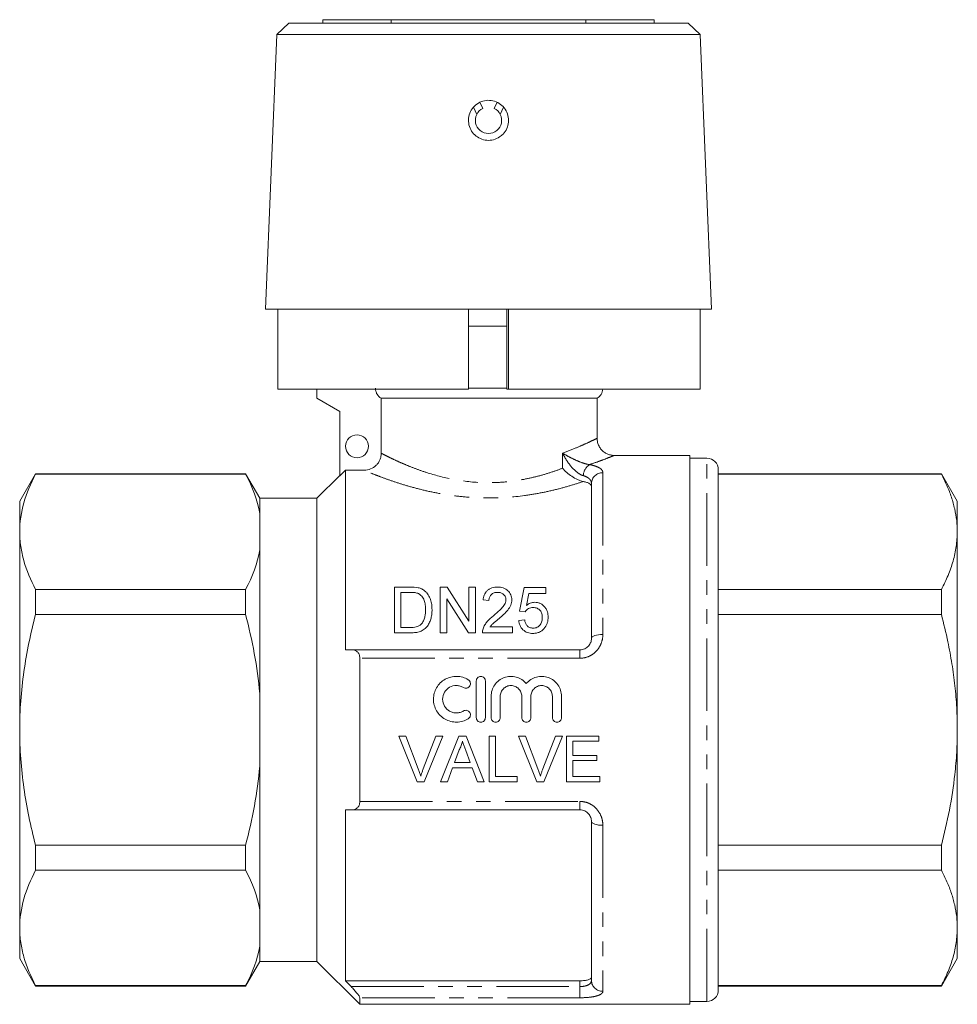
# Model space of a CAD drawing. Units: millimetres. Extents: x 162 to 244, y 87 to 263.
# Drawn here: x 162 to 244, y 177 to 263 of the extents above; entities that cross this region are included whole.
import ezdxf

# ---------------------------------------------------------------- set-up
doc = ezdxf.new("R2010")
doc.units = ezdxf.units.MM
doc.linetypes.add('PHANTOM', pattern=[12.7, 6.35, -1.27, 1.27, -1.27, 1.27, -1.27])

msp = doc.modelspace()

# ---------------------------------------------------------------- linework, layer by layer
at = {"color": 7, "linetype": 'Continuous', "lineweight": 15}
for p, q in [((188.892, 262.795), (188.892, 262.495)), ((188.892, 262.795), (194.892, 262.795)), ((194.892, 262.795), (194.892, 262.495)), ((194.892, 262.795), (211.892, 262.795)), ((211.892, 262.795), (211.892, 262.495)), ((211.892, 262.795), (217.892, 262.795)), ((217.892, 262.795), (217.892, 262.495)), ((185.934, 262.495), (184.892, 261.496)), ((203.392, 262.495), (185.934, 262.495)), ((220.851, 262.495), (203.392, 262.495)), ((221.892, 261.496), (220.851, 262.495)), ((184.892, 261.496), (183.892, 237.495)), ((203.392, 261.496), (184.892, 261.496)), ((221.892, 261.496), (203.392, 261.496)), ((222.892, 237.495), (221.892, 261.496)), ((202.367, 254.516), (202.068, 255.14)), ((202.637, 255.574), (202.896, 255.033)), ((203.889, 255.033), (204.148, 255.574)), ((204.716, 255.14), (204.418, 254.516)), ((203.392, 237.495), (183.892, 237.495)), ((184.975, 237.495), (184.975, 230.495)), ((201.642, 230.495), (201.642, 237.495)), ((222.892, 237.495), (203.392, 237.495)), ((204.992, 237.495), (204.992, 230.495)), ((205.142, 237.495), (205.142, 230.495)), ((221.892, 230.495), (221.892, 237.495)), ((204.992, 235.995), (201.639, 235.995)), ((201.64, 235.995), (203.392, 235.995)), ((203.392, 235.995), (204.992, 235.995)), ((201.642, 230.495), (184.975, 230.495)), ((188.392, 230.495), (188.392, 229.695)), ((205.142, 230.495), (204.992, 230.495)), ((221.892, 230.495), (205.142, 230.495)), ((188.392, 229.695), (190.392, 228.541)), ((194.011, 229.695), (212.892, 229.695)), ((194.011, 229.695), (194.011, 224.883)), ((212.892, 226.195), (212.892, 229.695)), ((190.392, 228.541), (190.392, 222.895)), ((220.992, 224.695), (214.392, 224.695)), ((220.992, 224.695), (220.992, 176.695)), ((222.492, 224.445), (220.992, 224.445)), ((163.778, 223.095), (162.392, 220.695)), ((182.151, 223.095), (163.778, 223.095)), ((163.778, 223.06), (163.778, 223.095)), ((182.151, 223.06), (163.778, 223.06)), ((183.392, 220.945), (182.151, 223.095)), ((182.151, 223.06), (182.151, 223.095)), ((190.892, 223.396), (190.392, 222.895)), ((190.892, 223.396), (190.892, 207.695)), ((190.892, 223.396), (192.509, 223.396)), ((223.492, 177.945), (223.492, 223.445)), ((243.007, 223.095), (223.492, 223.095)), ((243.007, 223.06), (223.492, 223.06)), ((244.392, 220.695), (243.007, 223.095)), ((243.007, 223.095), (243.007, 223.06)), ((190.392, 222.945), (188.392, 220.945)), ((212.392, 208.695), (212.392, 222.242)), ((162.392, 218.016), (162.392, 220.695)), ((188.392, 220.945), (183.392, 220.945)), ((183.392, 219.602), (183.392, 220.945)), ((188.392, 200.695), (188.392, 220.945)), ((244.392, 218.016), (244.392, 220.695)), ((183.392, 216.43), (183.392, 219.602)), ((162.392, 200.695), (162.392, 218.016)), ((244.392, 200.695), (244.392, 218.016)), ((183.392, 203.868), (183.392, 216.43)), ((163.778, 210.783), (163.778, 212.972)), ((163.778, 212.972), (182.151, 212.972)), ((182.151, 210.783), (182.151, 212.972)), ((195.171, 209.181), (195.171, 213.181)), ((195.171, 213.181), (196.539, 213.181)), ((196.546, 212.719), (195.735, 212.719)), ((195.735, 212.719), (195.735, 209.642)), ((199.171, 209.181), (199.171, 213.181)), ((199.171, 213.181), (199.768, 213.181)), ((199.768, 213.181), (201.684, 210.196)), ((201.684, 210.196), (201.684, 213.181)), ((201.684, 213.181), (202.248, 213.181)), ((202.248, 213.181), (202.248, 209.181)), ((206.094, 211.078), (206.505, 213.129)), ((206.505, 213.129), (208.402, 213.129)), ((208.402, 213.129), (208.402, 212.616)), ((223.492, 212.972), (243.007, 212.972)), ((243.007, 212.972), (243.007, 210.783)), ((201.652, 209.181), (199.735, 212.165)), ((199.735, 212.165), (199.735, 209.181)), ((203.428, 212.001), (202.915, 212.052)), ((206.924, 212.616), (206.72, 211.58)), ((208.402, 212.616), (206.924, 212.616)), ((206.607, 211.027), (206.094, 211.078)), ((182.151, 210.783), (163.778, 210.783)), ((206.043, 210.258), (206.556, 210.309)), ((243.007, 210.783), (223.492, 210.783)), ((195.735, 209.642), (196.56, 209.642)), ((203.522, 209.693), (205.479, 209.693)), ((205.479, 209.693), (205.479, 209.181)), ((196.604, 209.181), (195.171, 209.181)), ((199.735, 209.181), (199.171, 209.181)), ((202.248, 209.181), (201.652, 209.181)), ((205.479, 209.181), (202.864, 209.181)), ((191.423, 207.695), (211.392, 207.695)), ((192.142, 194.435), (192.142, 206.956)), ((202.321, 201.771), (202.321, 204.971)), ((203.121, 204.971), (203.121, 201.771)), ((183.392, 197.523), (183.392, 203.868)), ((203.621, 201.771), (203.621, 203.632)), ((204.421, 203.632), (204.421, 201.771)), ((206.3, 201.771), (206.3, 203.632)), ((207.1, 203.632), (207.1, 201.771)), ((208.978, 201.771), (208.978, 203.632)), ((209.778, 203.632), (209.778, 201.771)), ((162.392, 183.375), (162.392, 200.695)), ((188.392, 180.445), (188.392, 200.695)), ((244.392, 183.375), (244.392, 200.695)), ((196.162, 200.157), (195.551, 200.157)), ((195.551, 200.157), (197.164, 196.157)), ((197.25, 197.29), (196.162, 200.157)), ((198.777, 200.157), (197.687, 197.29)), ((197.775, 196.157), (199.389, 200.157)), ((199.389, 200.157), (198.777, 200.157)), ((200.793, 200.157), (199.204, 196.157)), ((201.429, 200.157), (200.793, 200.157)), ((203.017, 196.157), (201.429, 200.157)), ((204.008, 200.157), (203.444, 200.157)), ((203.444, 200.157), (203.444, 196.157)), ((204.008, 196.618), (204.008, 200.157)), ((206.623, 200.157), (206.012, 200.157)), ((206.012, 200.157), (207.625, 196.157)), ((207.712, 197.29), (206.623, 200.157)), ((209.239, 200.157), (208.148, 197.29)), ((208.236, 196.157), (209.85, 200.157)), ((209.85, 200.157), (209.239, 200.157)), ((213.034, 200.157), (210.213, 200.157)), ((210.213, 200.157), (210.213, 196.157)), ((213.034, 199.695), (213.034, 200.157)), ((200.428, 197.849), (200.837, 198.957)), ((201.405, 198.901), (201.793, 197.849)), ((210.777, 198.465), (210.777, 199.695)), ((210.777, 199.695), (213.034, 199.695)), ((212.88, 198.465), (210.777, 198.465)), ((212.88, 198.003), (212.88, 198.465)), ((183.392, 184.961), (183.392, 197.523)), ((199.803, 196.157), (200.258, 197.388)), ((200.258, 197.388), (201.963, 197.388)), ((201.793, 197.849), (200.428, 197.849)), ((201.963, 197.388), (202.418, 196.157)), ((210.777, 196.618), (210.777, 198.003)), ((210.777, 198.003), (212.88, 198.003)), ((205.906, 196.618), (204.008, 196.618)), ((205.906, 196.157), (205.906, 196.618)), ((213.136, 196.618), (210.777, 196.618)), ((213.136, 196.157), (213.136, 196.618)), ((197.164, 196.157), (197.775, 196.157)), ((199.204, 196.157), (199.803, 196.157)), ((202.418, 196.157), (203.017, 196.157)), ((203.444, 196.157), (205.906, 196.157)), ((207.625, 196.157), (208.236, 196.157)), ((210.213, 196.157), (213.136, 196.157)), ((190.892, 193.695), (190.892, 178.751)), ((211.392, 193.695), (191.423, 193.695)), ((212.392, 178.787), (212.392, 192.695)), ((163.778, 188.419), (163.778, 190.608)), ((163.778, 190.608), (182.151, 190.608)), ((182.151, 188.419), (182.151, 190.608)), ((223.492, 190.608), (243.007, 190.608)), ((243.007, 190.608), (243.007, 188.419)), ((182.151, 188.419), (163.778, 188.419)), ((243.007, 188.419), (223.492, 188.419)), ((183.392, 181.789), (183.392, 184.961)), ((162.392, 180.695), (162.392, 183.375)), ((244.392, 180.695), (244.392, 183.375)), ((183.392, 180.445), (183.392, 181.789)), ((162.392, 180.695), (163.778, 178.295)), ((182.151, 178.295), (183.392, 180.445)), ((183.392, 180.445), (188.392, 180.445)), ((188.392, 180.445), (192.142, 176.695)), ((243.007, 178.295), (244.392, 180.695)), ((163.778, 178.331), (182.151, 178.331)), ((163.778, 178.295), (163.778, 178.331)), ((163.778, 178.295), (182.151, 178.295)), ((182.151, 178.295), (182.151, 178.331)), ((211.392, 178.751), (190.892, 178.751)), ((223.492, 178.331), (243.007, 178.331)), ((223.492, 178.295), (243.007, 178.295)), ((243.007, 178.331), (243.007, 178.295)), ((192.142, 176.695), (192.142, 177.269)), ((192.142, 176.695), (220.992, 176.695)), ((220.992, 176.945), (222.492, 176.945))]:
    msp.add_line(p, q, dxfattribs=at)
at = {"color": 8, "linetype": 'PHANTOM', "lineweight": 0}
for p, q in [((201.642, 230.562), (204.992, 230.562)), ((209.87, 223.572), (209.87, 224.893)), ((222.492, 176.945), (222.492, 224.445)), ((213.392, 223.179), (213.392, 209.043)), ((211.392, 207.695), (211.392, 206.956)), ((211.392, 206.956), (192.142, 206.956)), ((192.142, 194.435), (211.392, 194.435)), ((211.392, 194.435), (211.392, 193.695)), ((213.392, 192.348), (213.392, 177.834)), ((191.38, 178.246), (211.392, 178.246)), ((211.392, 178.246), (211.392, 178.751)), ((211.392, 178.246), (211.392, 177.269)), ((211.392, 177.269), (192.142, 177.269))]:
    msp.add_line(p, q, dxfattribs=at)
at = {"color": 8, "linetype": 'PHANTOM', "lineweight": 0, "flags": 128}
for points in [[(212.392, 208.695), (212.411, 208.763), (212.468, 208.829), (212.561, 208.889), (212.685, 208.941), (212.837, 208.985), (213.01, 209.017), (213.197, 209.037), (213.392, 209.043)], [(213.392, 192.348), (213.197, 192.354), (213.01, 192.374), (212.837, 192.406), (212.685, 192.45), (212.561, 192.502), (212.468, 192.562), (212.411, 192.628), (212.392, 192.695)]]:
    msp.add_lwpolyline(points, dxfattribs=at)
at = {"color": 7, "linetype": 'Continuous', "lineweight": 15}
msp.add_circle((191.892, 225.495), 1, dxfattribs=at)
for centre, radius, start, end in [((203.392, 253.995), 1.15, 115.58029, 153.07554), ((203.392, 253.995), 1.15, 26.92446, 64.41971), ((203.392, 253.995), 1.15, 153.07554, 26.92446), ((212.392, 230.562), 1, 300, 356.21427), ((222.492, 223.445), 1, 360, 90), ((222.492, 177.945), 1, 270, 0)]:
    msp.add_arc(centre, radius, start, end, dxfattribs=at)
at = {"color": 8, "linetype": 'PHANTOM', "lineweight": 0}
for centre, radius, start, end in [((212.882, 222.892), 1.196, 123.88286, 178.70549), ((213.362, 222.209), 0.97, 88.19212, 178.07012), ((213.369, 178.811), 0.977, 181.42559, 271.35795)]:
    msp.add_arc(centre, radius, start, end, dxfattribs=at)
at = {"color": 7, "linetype": 'Continuous', "lineweight": 15}
for points, knots in [([(204.361, 252.538), (204.187, 252.446), (203.84, 252.261), (203.24, 252.221), (202.666, 252.367), (202.17, 252.697), (201.81, 253.172), (201.626, 253.743), (201.643, 254.343), (201.856, 254.902), (202.242, 255.358), (202.757, 255.662), (203.344, 255.778), (203.936, 255.694), (204.467, 255.418), (204.878, 254.983), (205.12, 254.436), (205.169, 253.84), (205.017, 253.265), (204.726, 252.817), (204.465, 252.618), (204.361, 252.538)], [0, 0, 0, 0, 0.053412, 0.106836, 0.160031, 0.213335, 0.267054, 0.321004, 0.374782, 0.428277, 0.481731, 0.535325, 0.588978, 0.642568, 0.696147, 0.749792, 0.803412, 0.856888, 0.91035, 0.964059, 1, 1, 1, 1]), ([(194.011, 229.695), (193.859, 229.782), (193.731, 229.908), (193.597, 230.137), (193.563, 230.217), (193.517, 230.386), (193.505, 230.474), (193.505, 230.562)], [0, 0, 0, 0, 0.5, 0.5, 0.75, 0.75, 1, 1, 1, 1]), ([(214.385, 224.7), (214.35, 224.698), (214.213, 224.691), (213.976, 224.743), (213.687, 224.855), (213.419, 225.034), (213.186, 225.275), (213.008, 225.576), (212.903, 225.891), (212.897, 226.104), (212.894, 226.194)], [0, 0, 0, 0, 0.044657, 0.17565, 0.30467, 0.440306, 0.583273, 0.729277, 0.884509, 1, 1, 1, 1]), ([(194.011, 224.883), (194.011, 224.784), (194.002, 224.687), (193.964, 224.496), (193.935, 224.401), (193.859, 224.221), (193.813, 224.135), (193.703, 223.973), (193.64, 223.897), (193.431, 223.692), (193.264, 223.582), (192.903, 223.435), (192.707, 223.396), (192.509, 223.396)], [0, 0, 0, 0, 0.125, 0.125, 0.25, 0.25, 0.375, 0.375, 0.5, 0.5, 0.75, 0.75, 1, 1, 1, 1]), ([(214.392, 224.695), (214.392, 224.695), (214.393, 224.696), (214.389, 224.694), (214.386, 224.693)], [0, 0, 0, 0, 0.01894, 1, 1, 1, 1]), ([(163.778, 223.06), (163.347, 222.23), (162.998, 221.396), (162.52, 219.716), (162.392, 218.869), (162.392, 218.016)], [0, 0, 0, 0, 0.5, 0.5, 1, 1, 1, 1]), ([(211.689, 222.413), (211.608, 222.429), (211.524, 222.452), (211.354, 222.509), (211.266, 222.544), (211.007, 222.662), (210.837, 222.76), (210.362, 223.077), (210.085, 223.326), (209.87, 223.572)], [0, 0, 0, 0, 0.125, 0.125, 0.25, 0.25, 0.5, 0.5, 1, 1, 1, 1]), ([(244.392, 218.016), (244.381, 218.344), (244.359, 219.014), (244.179, 220.023), (243.893, 221.041), (243.505, 222.055), (243.173, 222.725), (243.007, 223.06)], [0, 0, 0, 0, 0.1930085, 0.3936966, 0.5943999, 0.7971911, 1, 1, 1, 1]), ([(212.392, 221.975), (212.392, 222.022), (212.377, 222.067), (212.316, 222.153), (212.27, 222.195), (212.15, 222.27), (212.075, 222.304), (211.899, 222.365), (211.8, 222.391), (211.689, 222.413)], [0, 0, 0, 0, 0.25, 0.25, 0.5, 0.5, 0.75, 0.75, 1, 1, 1, 1]), ([(162.392, 218.016), (162.392, 217.592), (162.424, 217.165), (162.548, 216.315), (162.641, 215.892), (163, 214.63), (163.349, 213.798), (163.778, 212.972)], [0, 0, 0, 0, 0.25, 0.25, 0.5, 0.5, 1, 1, 1, 1]), ([(243.007, 212.972), (243.208, 213.382), (243.611, 214.202), (244.045, 215.457), (244.336, 216.73), (244.374, 217.587), (244.392, 218.016)], [0, 0, 0, 0, 0.248092, 0.496143, 0.748085, 1, 1, 1, 1]), ([(197.207, 212.637), (197.156, 212.655), (197.103, 212.67), (196.993, 212.692), (196.938, 212.699), (196.771, 212.717), (196.659, 212.718), (196.546, 212.719)], [0, 0, 0, 0, 0.25, 0.25, 0.5, 0.5, 1, 1, 1, 1]), ([(197.246, 213.123), (197.3, 213.109), (197.354, 213.094), (197.46, 213.059), (197.511, 213.038), (197.609, 212.99), (197.656, 212.963), (197.745, 212.903), (197.786, 212.87), (197.828, 212.837)], [0, 0, 0, 0, 0.25, 0.25, 0.5, 0.5, 0.75, 0.75, 1, 1, 1, 1]), ([(197.828, 212.837), (197.887, 212.785), (197.943, 212.731), (198.043, 212.615), (198.089, 212.555), (198.211, 212.364), (198.274, 212.226), (198.369, 211.945), (198.401, 211.8), (198.445, 211.504), (198.452, 211.354), (198.453, 211.202)], [0, 0, 0, 0, 0.125, 0.125, 0.25, 0.25, 0.5, 0.5, 0.75, 0.75, 1, 1, 1, 1]), ([(202.915, 212.052), (202.924, 212.126), (202.933, 212.2), (202.965, 212.344), (202.987, 212.415), (203.042, 212.554), (203.077, 212.622), (203.161, 212.749), (203.211, 212.808), (203.326, 212.918), (203.391, 212.966), (203.531, 213.048), (203.609, 213.082), (203.77, 213.134), (203.853, 213.152), (204.024, 213.175), (204.111, 213.179), (204.197, 213.181)], [0, 0, 0, 0, 0.125, 0.125, 0.25, 0.25, 0.375, 0.375, 0.5, 0.5, 0.625, 0.625, 0.75, 0.75, 0.875, 0.875, 1, 1, 1, 1]), ([(204.186, 212.719), (204.133, 212.718), (204.08, 212.715), (203.975, 212.7), (203.923, 212.688), (203.776, 212.636), (203.688, 212.581), (203.585, 212.477), (203.554, 212.439), (203.505, 212.359), (203.486, 212.316), (203.455, 212.228), (203.444, 212.184), (203.431, 212.093), (203.429, 212.047), (203.428, 212.001)], [0, 0, 0, 0, 0.125, 0.125, 0.25, 0.25, 0.5, 0.5, 0.625, 0.625, 0.75, 0.75, 0.875, 0.875, 1, 1, 1, 1]), ([(204.915, 212.072), (204.913, 212.157), (204.901, 212.24), (204.831, 212.4), (204.779, 212.47), (204.679, 212.563), (204.642, 212.591), (204.562, 212.638), (204.519, 212.659), (204.383, 212.706), (204.284, 212.717), (204.186, 212.719)], [0, 0, 0, 0, 0.25, 0.25, 0.5, 0.5, 0.625, 0.625, 0.75, 0.75, 1, 1, 1, 1]), ([(204.197, 213.181), (204.281, 213.179), (204.365, 213.176), (204.528, 213.152), (204.61, 213.133), (204.844, 213.055), (204.983, 212.971), (205.205, 212.76), (205.292, 212.636), (205.376, 212.434), (205.395, 212.363), (205.422, 212.221), (205.426, 212.149), (205.428, 212.076)], [0, 0, 0, 0, 0.125, 0.125, 0.25, 0.25, 0.5, 0.5, 0.75, 0.75, 0.875, 0.875, 1, 1, 1, 1]), ([(197.889, 211.211), (197.887, 211.349), (197.883, 211.486), (197.846, 211.758), (197.818, 211.891), (197.719, 212.146), (197.646, 212.267), (197.51, 212.43), (197.457, 212.481), (197.371, 212.548), (197.341, 212.568), (197.277, 212.606), (197.242, 212.621), (197.207, 212.637)], [0, 0, 0, 0, 0.25, 0.25, 0.5, 0.5, 0.75, 0.75, 0.875, 0.875, 0.9375, 0.9375, 1, 1, 1, 1]), ([(203.84, 210.677), (204.078, 210.878), (204.312, 211.082), (204.627, 211.415), (204.726, 211.531), (204.833, 211.725), (204.863, 211.791), (204.893, 211.894), (204.901, 211.929), (204.912, 212), (204.914, 212.036), (204.915, 212.072)], [0, 0, 0, 0, 0.5, 0.5, 0.75, 0.75, 0.875, 0.875, 0.9375, 0.9375, 1, 1, 1, 1]), ([(205.428, 212.076), (205.426, 211.996), (205.42, 211.915), (205.388, 211.756), (205.366, 211.678), (205.273, 211.446), (205.181, 211.303), (204.969, 211.033), (204.845, 210.908), (204.587, 210.667), (204.453, 210.551), (204.318, 210.435)], [0, 0, 0, 0, 0.125, 0.125, 0.25, 0.25, 0.5, 0.5, 0.75, 0.75, 1, 1, 1, 1]), ([(206.72, 211.58), (206.771, 211.618), (206.821, 211.655), (206.93, 211.72), (206.987, 211.749), (207.108, 211.797), (207.171, 211.815), (207.301, 211.841), (207.367, 211.846), (207.433, 211.847)], [0, 0, 0, 0, 0.25, 0.25, 0.5, 0.5, 0.75, 0.75, 1, 1, 1, 1]), ([(207.433, 211.847), (207.521, 211.845), (207.608, 211.839), (207.776, 211.801), (207.859, 211.773), (208.085, 211.661), (208.214, 211.552), (208.367, 211.367), (208.414, 211.301), (208.487, 211.162), (208.518, 211.09), (208.564, 210.94), (208.582, 210.863), (208.603, 210.709), (208.605, 210.631), (208.607, 210.552)], [0, 0, 0, 0, 0.125, 0.125, 0.25, 0.25, 0.5, 0.5, 0.625, 0.625, 0.75, 0.75, 0.875, 0.875, 1, 1, 1, 1]), ([(198.453, 211.202), (198.452, 211.08), (198.448, 210.957), (198.421, 210.712), (198.4, 210.59), (198.337, 210.348), (198.295, 210.227), (198.193, 209.993), (198.128, 209.879), (197.971, 209.669), (197.88, 209.573), (197.665, 209.407), (197.545, 209.346), (197.286, 209.256), (197.151, 209.225), (196.88, 209.188), (196.742, 209.182), (196.604, 209.181)], [0, 0, 0, 0, 0.125, 0.125, 0.25, 0.25, 0.375, 0.375, 0.5, 0.5, 0.625, 0.625, 0.75, 0.75, 0.875, 0.875, 1, 1, 1, 1]), ([(197.505, 209.925), (197.544, 209.97), (197.583, 210.016), (197.648, 210.112), (197.676, 210.163), (197.752, 210.318), (197.789, 210.429), (197.845, 210.65), (197.862, 210.762), (197.885, 210.987), (197.888, 211.099), (197.889, 211.211)], [0, 0, 0, 0, 0.125, 0.125, 0.25, 0.25, 0.5, 0.5, 0.75, 0.75, 1, 1, 1, 1]), ([(207.292, 211.386), (207.222, 211.384), (207.152, 211.38), (207.017, 211.351), (206.951, 211.327), (206.834, 211.262), (206.78, 211.221), (206.684, 211.132), (206.644, 211.08), (206.607, 211.027)], [0, 0, 0, 0, 0.25, 0.25, 0.5, 0.5, 0.75, 0.75, 1, 1, 1, 1]), ([(208.094, 210.522), (208.093, 210.576), (208.092, 210.629), (208.079, 210.734), (208.07, 210.786), (208.03, 210.94), (207.982, 211.04), (207.845, 211.215), (207.751, 211.285), (207.587, 211.349), (207.529, 211.363), (207.411, 211.382), (207.351, 211.384), (207.292, 211.386)], [0, 0, 0, 0, 0.125, 0.125, 0.25, 0.25, 0.5, 0.5, 0.75, 0.75, 0.875, 0.875, 1, 1, 1, 1]), ([(162.392, 200.695), (162.392, 201.544), (162.424, 202.394), (162.548, 204.098), (162.642, 204.954), (163.003, 207.488), (163.352, 209.146), (163.778, 210.783)], [0, 0, 0, 0, 0.25, 0.25, 0.5, 0.5, 1, 1, 1, 1]), ([(202.917, 209.536), (202.938, 209.594), (202.959, 209.651), (203.01, 209.762), (203.039, 209.815), (203.132, 209.973), (203.205, 210.073), (203.45, 210.355), (203.642, 210.52), (203.84, 210.677)], [0, 0, 0, 0, 0.125, 0.125, 0.25, 0.25, 0.5, 0.5, 1, 1, 1, 1]), ([(204.318, 210.435), (204.177, 210.32), (204.036, 210.204), (203.828, 210.025), (203.759, 209.966), (203.631, 209.837), (203.576, 209.766), (203.522, 209.693)], [0, 0, 0, 0, 0.5, 0.5, 0.75, 0.75, 1, 1, 1, 1]), ([(207.286, 209.129), (207.205, 209.131), (207.124, 209.135), (206.965, 209.159), (206.886, 209.178), (206.734, 209.232), (206.663, 209.266), (206.528, 209.35), (206.465, 209.398), (206.297, 209.559), (206.209, 209.688), (206.119, 209.894), (206.096, 209.966), (206.061, 210.111), (206.051, 210.184), (206.043, 210.258)], [0, 0, 0, 0, 0.125, 0.125, 0.25, 0.25, 0.375, 0.375, 0.5, 0.5, 0.75, 0.75, 0.875, 0.875, 1, 1, 1, 1]), ([(206.556, 210.309), (206.572, 210.22), (206.59, 210.131), (206.655, 209.96), (206.701, 209.878), (206.826, 209.735), (206.906, 209.677), (207.043, 209.623), (207.091, 209.611), (207.189, 209.594), (207.239, 209.592), (207.289, 209.591)], [0, 0, 0, 0, 0.25, 0.25, 0.5, 0.5, 0.75, 0.75, 0.875, 0.875, 1, 1, 1, 1]), ([(207.289, 209.591), (207.35, 209.592), (207.411, 209.596), (207.53, 209.619), (207.588, 209.638), (207.754, 209.713), (207.844, 209.794), (207.981, 209.98), (208.027, 210.084), (208.069, 210.247), (208.079, 210.301), (208.092, 210.411), (208.094, 210.467), (208.094, 210.522)], [0, 0, 0, 0, 0.125, 0.125, 0.25, 0.25, 0.5, 0.5, 0.75, 0.75, 0.875, 0.875, 1, 1, 1, 1]), ([(208.607, 210.552), (208.606, 210.47), (208.602, 210.388), (208.579, 210.224), (208.561, 210.143), (208.512, 209.983), (208.478, 209.905), (208.4, 209.755), (208.353, 209.684), (208.301, 209.615)], [0, 0, 0, 0, 0.25, 0.25, 0.5, 0.5, 0.75, 0.75, 1, 1, 1, 1]), ([(244.392, 200.695), (244.382, 201.338), (244.361, 202.624), (244.196, 204.553), (243.934, 206.478), (243.553, 208.562), (243.202, 209.988), (243.007, 210.783)], [0, 0, 0, 0, 0.1888271, 0.3776609, 0.5685657, 0.759485, 1, 1, 1, 1]), ([(196.56, 209.642), (196.731, 209.645), (196.904, 209.651), (197.153, 209.711), (197.232, 209.739), (197.343, 209.798), (197.379, 209.82), (197.445, 209.868), (197.475, 209.897), (197.505, 209.925)], [0, 0, 0, 0, 0.5, 0.5, 0.75, 0.75, 0.875, 0.875, 1, 1, 1, 1]), ([(202.864, 209.181), (202.864, 209.241), (202.866, 209.301), (202.883, 209.42), (202.899, 209.479), (202.917, 209.536)], [0, 0, 0, 0, 0.5, 0.5, 1, 1, 1, 1]), ([(208.301, 209.615), (208.242, 209.541), (208.179, 209.47), (208.033, 209.347), (207.949, 209.294), (207.774, 209.209), (207.681, 209.179), (207.535, 209.148), (207.485, 209.14), (207.386, 209.132), (207.336, 209.13), (207.286, 209.129)], [0, 0, 0, 0, 0.25, 0.25, 0.5, 0.5, 0.75, 0.75, 0.875, 0.875, 1, 1, 1, 1]), ([(212.392, 208.695), (212.392, 208.579), (212.373, 208.463), (212.287, 208.233), (212.223, 208.123), (212.091, 207.977), (212.041, 207.932), (211.933, 207.851), (211.872, 207.815), (211.681, 207.728), (211.538, 207.695), (211.392, 207.695)], [0, 0, 0, 0, 0.25, 0.25, 0.5, 0.5, 0.625, 0.625, 0.75, 0.75, 1, 1, 1, 1]), ([(192.142, 206.956), (192.142, 207.081), (192.118, 207.196), (192.033, 207.388), (191.973, 207.467), (191.837, 207.586), (191.759, 207.628), (191.597, 207.683), (191.512, 207.695), (191.423, 207.695)], [0, 0, 0, 0, 0.25, 0.25, 0.5, 0.5, 0.75, 0.75, 1, 1, 1, 1]), ([(201.621, 201.663), (201.469, 201.57), (201.308, 201.5), (200.967, 201.401), (200.79, 201.374), (200.437, 201.368), (200.258, 201.389), (199.916, 201.476), (199.749, 201.543), (199.441, 201.717), (199.3, 201.824), (199.047, 202.074), (198.939, 202.214), (198.761, 202.52), (198.693, 202.686), (198.602, 203.025), (198.579, 203.203), (198.581, 203.554), (198.605, 203.73), (198.698, 204.07), (198.766, 204.231), (198.944, 204.535), (199.053, 204.674), (199.302, 204.92), (199.446, 205.028), (199.752, 205.2), (199.918, 205.266), (200.261, 205.353), (200.436, 205.374), (200.794, 205.367), (200.968, 205.341), (201.308, 205.242), (201.471, 205.17), (201.621, 205.078)], [0, 0, 0, 0, 0.0625, 0.0625, 0.125, 0.125, 0.1875, 0.1875, 0.25, 0.25, 0.3125, 0.3125, 0.375, 0.375, 0.4375, 0.4375, 0.5, 0.5, 0.5625, 0.5625, 0.625, 0.625, 0.6875, 0.6875, 0.75, 0.75, 0.8125, 0.8125, 0.875, 0.875, 0.9375, 0.9375, 1, 1, 1, 1]), ([(201.621, 205.078), (201.711, 205.024), (201.777, 204.934), (201.826, 204.731), (201.809, 204.62), (201.702, 204.442), (201.612, 204.374), (201.407, 204.323), (201.294, 204.341), (201.205, 204.395)], [0, 0, 0, 0, 0.25, 0.25, 0.5, 0.5, 0.75, 0.75, 1, 1, 1, 1]), ([(202.321, 204.971), (202.321, 205.074), (202.364, 205.178), (202.51, 205.326), (202.615, 205.371), (202.827, 205.371), (202.932, 205.327), (203.079, 205.179), (203.121, 205.076), (203.121, 204.971)], [0, 0, 0, 0, 0.25, 0.25, 0.5, 0.5, 0.75, 0.75, 1, 1, 1, 1]), ([(203.621, 203.632), (203.621, 203.808), (203.649, 203.986), (203.755, 204.323), (203.833, 204.483), (204.037, 204.773), (204.159, 204.901), (204.442, 205.119), (204.597, 205.205), (204.933, 205.327), (205.109, 205.362), (205.466, 205.377), (205.646, 205.356), (206.161, 205.216), (206.475, 205.013), (206.7, 204.741)], [0, 0, 0, 0, 0.125, 0.125, 0.25, 0.25, 0.375, 0.375, 0.5, 0.5, 0.625, 0.625, 0.75, 0.75, 1, 1, 1, 1]), ([(206.7, 204.741), (206.812, 204.877), (206.947, 204.997), (207.244, 205.189), (207.408, 205.262), (207.753, 205.356), (207.93, 205.377), (208.289, 205.362), (208.463, 205.328), (208.801, 205.205), (208.956, 205.12), (209.239, 204.903), (209.361, 204.775), (209.666, 204.339), (209.778, 203.989), (209.778, 203.632)], [0, 0, 0, 0, 0.125, 0.125, 0.25, 0.25, 0.375, 0.375, 0.5, 0.5, 0.625, 0.625, 0.75, 0.75, 1, 1, 1, 1]), ([(201.205, 204.395), (201.114, 204.451), (201.017, 204.493), (200.813, 204.553), (200.707, 204.569), (200.389, 204.574), (200.175, 204.52), (199.806, 204.312), (199.651, 204.159), (199.438, 203.795), (199.38, 203.583), (199.38, 203.162), (199.436, 202.952), (199.649, 202.584), (199.806, 202.43), (200.082, 202.274), (200.182, 202.234), (200.388, 202.182), (200.493, 202.169), (200.707, 202.173), (200.812, 202.189), (201.016, 202.248), (201.115, 202.291), (201.205, 202.346)], [0, 0, 0, 0, 0.0625, 0.0625, 0.125, 0.125, 0.25, 0.25, 0.375, 0.375, 0.5, 0.5, 0.625, 0.625, 0.75, 0.75, 0.8125, 0.8125, 0.875, 0.875, 0.9375, 0.9375, 1, 1, 1, 1]), ([(206.3, 203.632), (206.3, 203.755), (206.275, 203.877), (206.182, 204.104), (206.112, 204.208), (205.939, 204.381), (205.835, 204.451), (205.608, 204.546), (205.484, 204.571), (205.238, 204.571), (205.114, 204.546), (204.886, 204.452), (204.783, 204.382), (204.608, 204.207), (204.539, 204.103), (204.445, 203.876), (204.421, 203.754), (204.421, 203.632)], [0, 0, 0, 0, 0.125, 0.125, 0.25, 0.25, 0.375, 0.375, 0.5, 0.5, 0.625, 0.625, 0.75, 0.75, 0.875, 0.875, 1, 1, 1, 1]), ([(208.978, 203.632), (208.978, 203.755), (208.954, 203.877), (208.86, 204.104), (208.791, 204.208), (208.618, 204.381), (208.513, 204.451), (208.286, 204.546), (208.162, 204.571), (207.916, 204.571), (207.792, 204.546), (207.564, 204.452), (207.461, 204.382), (207.286, 204.207), (207.217, 204.103), (207.124, 203.876), (207.1, 203.754), (207.1, 203.632)], [0, 0, 0, 0, 0.125, 0.125, 0.25, 0.25, 0.375, 0.375, 0.5, 0.5, 0.625, 0.625, 0.75, 0.75, 0.875, 0.875, 1, 1, 1, 1]), ([(201.205, 202.346), (201.294, 202.401), (201.406, 202.418), (201.609, 202.369), (201.699, 202.303), (201.809, 202.123), (201.826, 202.012), (201.777, 201.809), (201.711, 201.718), (201.621, 201.663)], [0, 0, 0, 0, 0.25, 0.25, 0.5, 0.5, 0.75, 0.75, 1, 1, 1, 1]), ([(203.121, 201.771), (203.121, 201.665), (203.078, 201.562), (202.93, 201.414), (202.826, 201.371), (202.617, 201.371), (202.513, 201.413), (202.364, 201.563), (202.321, 201.666), (202.321, 201.771)], [0, 0, 0, 0, 0.25, 0.25, 0.5, 0.5, 0.75, 0.75, 1, 1, 1, 1]), ([(204.421, 201.771), (204.421, 201.665), (204.378, 201.562), (204.23, 201.414), (204.126, 201.371), (203.917, 201.371), (203.813, 201.413), (203.664, 201.563), (203.621, 201.666), (203.621, 201.771)], [0, 0, 0, 0, 0.25, 0.25, 0.5, 0.5, 0.75, 0.75, 1, 1, 1, 1]), ([(207.1, 201.771), (207.1, 201.665), (207.056, 201.562), (206.909, 201.414), (206.804, 201.371), (206.595, 201.371), (206.491, 201.413), (206.342, 201.563), (206.3, 201.666), (206.3, 201.771)], [0, 0, 0, 0, 0.25, 0.25, 0.5, 0.5, 0.75, 0.75, 1, 1, 1, 1]), ([(209.778, 201.771), (209.778, 201.665), (209.734, 201.562), (209.587, 201.414), (209.482, 201.371), (209.274, 201.371), (209.17, 201.413), (209.02, 201.563), (208.978, 201.666), (208.978, 201.771)], [0, 0, 0, 0, 0.25, 0.25, 0.5, 0.5, 0.75, 0.75, 1, 1, 1, 1]), ([(163.778, 190.608), (163.563, 191.433), (163.368, 192.266), (163.024, 193.943), (162.877, 194.783), (162.519, 197.308), (162.392, 198.998), (162.392, 200.695)], [0, 0, 0, 0, 0.25, 0.25, 0.5, 0.5, 1, 1, 1, 1]), ([(243.007, 190.608), (243.253, 191.625), (243.748, 193.666), (244.154, 196.389), (244.36, 198.737), (244.382, 200.042), (244.392, 200.695)], [0, 0, 0, 0, 0.307576, 0.616661, 0.808042, 1, 1, 1, 1]), ([(200.837, 198.957), (200.867, 199.015), (200.896, 199.074), (200.923, 199.134), (200.951, 199.194), (200.975, 199.255), (200.998, 199.317), (201.021, 199.379), (201.042, 199.441), (201.061, 199.504), (201.08, 199.567), (201.095, 199.631), (201.111, 199.695)], [0, 0, 0, 0, 0.0001976773, 0.0001976773, 0.0001976773, 0.0003955222, 0.0003955222, 0.0003955222, 0.0005928478, 0.0005928478, 0.0005928478, 0.0007910915, 0.0007910915, 0.0007910915, 0.0007910915]), ([(201.111, 199.695), (201.135, 199.629), (201.16, 199.563), (201.184, 199.497), (201.221, 199.397), (201.258, 199.298), (201.295, 199.198), (201.331, 199.099), (201.368, 199), (201.405, 198.901)], [0, 0, 0, 0, 0.0002121769, 0.0002121769, 0.0002121769, 0.0005304784, 0.0005304784, 0.0005304784, 0.0008488237, 0.0008488237, 0.0008488237, 0.0008488237]), ([(182.151, 190.608), (182.447, 191.745), (182.706, 192.898), (183.126, 195.205), (183.287, 196.362), (183.392, 197.523)], [0, 0, 0, 0, 0.5, 0.5, 1, 1, 1, 1]), ([(197.47, 196.644), (197.437, 196.753), (197.404, 196.861), (197.367, 196.969), (197.349, 197.023), (197.329, 197.076), (197.31, 197.13), (197.29, 197.183), (197.27, 197.237), (197.25, 197.29)], [0, 0, 0, 0, 0.0003446086, 0.0003446086, 0.0003446086, 0.000517153, 0.000517153, 0.000517153, 0.0006897536, 0.0006897536, 0.0006897536, 0.0006897536]), ([(197.687, 197.29), (197.667, 197.237), (197.647, 197.183), (197.628, 197.13), (197.599, 197.05), (197.571, 196.969), (197.545, 196.888), (197.519, 196.807), (197.494, 196.726), (197.47, 196.644)], [0, 0, 0, 0, 0.0001721217, 0.0001721217, 0.0001721217, 0.0004304819, 0.0004304819, 0.0004304819, 0.0006891143, 0.0006891143, 0.0006891143, 0.0006891143]), ([(207.931, 196.644), (207.899, 196.753), (207.865, 196.861), (207.828, 196.969), (207.81, 197.023), (207.791, 197.076), (207.771, 197.13), (207.752, 197.183), (207.732, 197.237), (207.712, 197.29)], [0, 0, 0, 0, 0.0003446086, 0.0003446086, 0.0003446086, 0.000517153, 0.000517153, 0.000517153, 0.0006897536, 0.0006897536, 0.0006897536, 0.0006897536]), ([(208.148, 197.29), (208.128, 197.237), (208.109, 197.183), (208.089, 197.13), (208.06, 197.05), (208.032, 196.969), (208.006, 196.888), (207.98, 196.807), (207.956, 196.726), (207.931, 196.644)], [0, 0, 0, 0, 0.0001721217, 0.0001721217, 0.0001721217, 0.0004304819, 0.0004304819, 0.0004304819, 0.0006891143, 0.0006891143, 0.0006891143, 0.0006891143]), ([(191.423, 193.695), (191.511, 193.695), (191.596, 193.708), (191.759, 193.762), (191.837, 193.805), (191.973, 193.924), (192.033, 194.002), (192.118, 194.195), (192.142, 194.31), (192.142, 194.435)], [0, 0, 0, 0, 0.25, 0.25, 0.5, 0.5, 0.75, 0.75, 1, 1, 1, 1]), ([(211.392, 193.695), (211.465, 193.695), (211.536, 193.688), (211.675, 193.657), (211.744, 193.634), (211.934, 193.547), (212.046, 193.463), (212.222, 193.269), (212.287, 193.158), (212.372, 192.93), (212.392, 192.812), (212.392, 192.695)], [0, 0, 0, 0, 0.125, 0.125, 0.25, 0.25, 0.5, 0.5, 0.75, 0.75, 1, 1, 1, 1]), ([(163.778, 188.419), (163.347, 187.589), (162.998, 186.755), (162.52, 185.075), (162.392, 184.228), (162.392, 183.375)], [0, 0, 0, 0, 0.5, 0.5, 1, 1, 1, 1]), ([(244.392, 183.375), (244.381, 183.703), (244.359, 184.373), (244.179, 185.382), (243.893, 186.4), (243.505, 187.414), (243.173, 188.084), (243.007, 188.419)], [0, 0, 0, 0, 0.193009, 0.393697, 0.5944, 0.797191, 1, 1, 1, 1]), ([(162.392, 183.375), (162.392, 182.951), (162.424, 182.524), (162.548, 181.674), (162.641, 181.251), (163, 179.989), (163.349, 179.157), (163.778, 178.331)], [0, 0, 0, 0, 0.25, 0.25, 0.5, 0.5, 1, 1, 1, 1]), ([(243.007, 178.331), (243.208, 178.741), (243.611, 179.561), (244.045, 180.816), (244.336, 182.089), (244.374, 182.946), (244.392, 183.375)], [0, 0, 0, 0, 0.248092, 0.496143, 0.748085, 1, 1, 1, 1]), ([(192.142, 177.269), (192.142, 177.299), (192.116, 177.354), (192.025, 177.496), (191.961, 177.583), (191.816, 177.764), (191.734, 177.861), (191.563, 178.052), (191.473, 178.15), (191.38, 178.246)], [0, 0, 0, 0, 0.25, 0.25, 0.5, 0.5, 0.75, 0.75, 1, 1, 1, 1]), ([(211.392, 178.751), (211.527, 178.751), (211.66, 178.758), (211.905, 178.787), (212.016, 178.809), (212.199, 178.862), (212.271, 178.895), (212.367, 178.968), (212.392, 179.008), (212.392, 179.049)], [0, 0, 0, 0, 0.25, 0.25, 0.5, 0.5, 0.75, 0.75, 1, 1, 1, 1])]:
    msp.add_open_spline(points, degree=3, knots=knots, dxfattribs=at)
at = {"color": 8, "linetype": 'PHANTOM', "lineweight": 0}
for points, knots in [([(209.87, 224.893), (210.277, 225.046), (211.022, 225.328), (211.853, 225.697), (212.444, 225.974), (212.8, 226.149), (212.91, 226.204), (212.892, 226.195), (212.892, 226.195)], [0, 0, 0, 0, 0.228851, 0.419304, 0.614708, 0.804287, 0.99982, 1, 1, 1, 1]), ([(194.011, 224.883), (194.081, 224.847), (194.181, 224.796), (194.433, 224.667), (194.586, 224.591), (194.942, 224.418), (195.145, 224.322), (195.601, 224.113), (195.854, 224.001), (196.396, 223.774), (196.686, 223.657), (197.307, 223.424), (197.64, 223.307), (198.686, 222.97), (199.441, 222.766), (201.078, 222.453), (201.924, 222.35), (203.019, 222.31), (203.241, 222.306), (203.678, 222.308), (203.895, 222.314), (204.544, 222.342), (204.971, 222.379), (205.814, 222.483), (206.235, 222.551), (207.043, 222.712), (207.431, 222.803), (208.179, 223.003), (208.538, 223.11), (209.229, 223.336), (209.559, 223.454), (209.87, 223.572)], [0, 0, 0, 0, 0.0625, 0.0625, 0.125, 0.125, 0.1875, 0.1875, 0.25, 0.25, 0.3125, 0.3125, 0.375, 0.375, 0.5, 0.5, 0.625, 0.625, 0.65625, 0.65625, 0.6875, 0.6875, 0.75, 0.75, 0.8125, 0.8125, 0.875, 0.875, 0.9375, 0.9375, 1, 1, 1, 1]), ([(211.686, 222.919), (211.488, 222.974), (211.284, 223.098), (210.919, 223.394), (210.753, 223.567), (210.455, 223.927), (210.319, 224.118), (210.076, 224.502), (209.967, 224.698), (209.87, 224.893)], [0, 0, 0, 0, 0.25, 0.25, 0.5, 0.5, 0.75, 0.75, 1, 1, 1, 1]), ([(212.215, 223.885), (212.01, 223.917), (211.775, 223.985), (211.336, 224.143), (211.125, 224.234), (210.732, 224.417), (210.545, 224.512), (210.193, 224.701), (210.026, 224.797), (209.87, 224.893)], [0, 0, 0, 0, 0.25, 0.25, 0.5, 0.5, 0.75, 0.75, 1, 1, 1, 1]), ([(214.386, 224.693), (214.36, 224.682), (214.306, 224.66), (213.886, 224.492), (213.25, 224.249), (212.656, 224.035), (212.285, 223.909), (212.225, 223.889), (212.215, 223.885)], [0, 0, 0, 0, 0.233831, 0.488055, 0.71889, 0.955366, 0.992763, 1, 1, 1, 1]), ([(212.215, 223.885), (212.404, 223.853), (212.572, 223.813), (212.867, 223.718), (212.992, 223.664), (213.192, 223.543), (213.268, 223.476), (213.368, 223.334), (213.392, 223.258), (213.392, 223.179)], [0, 0, 0, 0, 0.25, 0.25, 0.5, 0.5, 0.75, 0.75, 1, 1, 1, 1]), ([(211.689, 222.413), (211.346, 222.298), (210.978, 222.18), (210.192, 221.947), (209.773, 221.832), (208.906, 221.616), (208.456, 221.515), (207.524, 221.333), (207.04, 221.252), (205.545, 221.05), (204.528, 220.975), (203.23, 220.969), (202.968, 220.973), (202.448, 220.988), (202.19, 221), (201.421, 221.049), (200.916, 221.098), (199.921, 221.225), (199.429, 221.304), (198.484, 221.482), (198.029, 221.581), (197.153, 221.795), (196.729, 221.909), (195.933, 222.141), (195.56, 222.259), (194.864, 222.49), (194.54, 222.604), (193.947, 222.821), (193.685, 222.921), (193.227, 223.1), (193.032, 223.179), (192.713, 223.31), (192.59, 223.362), (192.509, 223.396)], [0, 0, 0, 0, 0.0625, 0.0625, 0.125, 0.125, 0.1875, 0.1875, 0.25, 0.25, 0.375, 0.375, 0.40625, 0.40625, 0.4375, 0.4375, 0.5, 0.5, 0.5625, 0.5625, 0.625, 0.625, 0.6875, 0.6875, 0.75, 0.75, 0.8125, 0.8125, 0.875, 0.875, 0.9375, 0.9375, 1, 1, 1, 1]), ([(212.392, 222.242), (212.392, 222.316), (212.378, 222.387), (212.321, 222.522), (212.276, 222.586), (212.158, 222.702), (212.083, 222.756), (211.904, 222.848), (211.802, 222.887), (211.686, 222.919)], [0, 0, 0, 0, 0.25, 0.25, 0.5, 0.5, 0.75, 0.75, 1, 1, 1, 1]), ([(211.392, 206.956), (211.67, 206.956), (211.944, 207.018), (212.316, 207.187), (212.435, 207.257), (212.653, 207.417), (212.752, 207.507), (212.933, 207.705), (213.013, 207.814), (213.15, 208.039), (213.208, 208.157), (213.347, 208.527), (213.392, 208.784), (213.392, 209.043)], [0, 0, 0, 0, 0.25, 0.25, 0.375, 0.375, 0.5, 0.5, 0.625, 0.625, 0.75, 0.75, 1, 1, 1, 1]), ([(213.392, 192.348), (213.392, 192.477), (213.381, 192.606), (213.335, 192.862), (213.299, 192.99), (213.161, 193.357), (213.021, 193.589), (212.751, 193.885), (212.65, 193.976), (212.431, 194.137), (212.314, 194.205), (212.066, 194.318), (211.934, 194.362), (211.667, 194.42), (211.531, 194.435), (211.392, 194.435)], [0, 0, 0, 0, 0.125, 0.125, 0.25, 0.25, 0.5, 0.5, 0.625, 0.625, 0.75, 0.75, 0.875, 0.875, 1, 1, 1, 1]), ([(212.392, 178.787), (212.392, 178.71), (212.371, 178.639), (212.283, 178.506), (212.216, 178.447), (212.082, 178.374), (212.032, 178.352), (211.923, 178.314), (211.863, 178.298), (211.674, 178.259), (211.534, 178.246), (211.392, 178.246)], [0, 0, 0, 0, 0.25, 0.25, 0.5, 0.5, 0.625, 0.625, 0.75, 0.75, 1, 1, 1, 1]), ([(211.392, 177.269), (211.668, 177.269), (211.94, 177.283), (212.31, 177.321), (212.429, 177.337), (212.647, 177.375), (212.746, 177.397), (212.928, 177.447), (213.009, 177.475), (213.147, 177.535), (213.205, 177.568), (213.346, 177.673), (213.392, 177.75), (213.392, 177.834)], [0, 0, 0, 0, 0.25, 0.25, 0.375, 0.375, 0.5, 0.5, 0.625, 0.625, 0.75, 0.75, 1, 1, 1, 1])]:
    msp.add_open_spline(points, degree=3, knots=knots, dxfattribs=at)
at = {"color": 7, "linetype": 'Continuous', "lineweight": 15}
for points in [[(182.151, 223.06), (182.744, 221.92), (183.181, 220.769), (183.392, 219.602)], [(183.392, 216.43), (183.181, 215.261), (182.743, 214.11), (182.151, 212.972)], [(196.539, 213.181), (196.777, 213.18), (197.016, 213.174), (197.246, 213.123)], [(183.392, 203.868), (183.179, 206.227), (182.738, 208.525), (182.151, 210.783)], [(190.892, 207.695), (191.069, 207.695), (191.246, 207.695), (191.423, 207.695)], [(191.423, 193.695), (191.246, 193.695), (191.069, 193.695), (190.892, 193.695)], [(182.151, 188.419), (182.744, 187.279), (183.181, 186.128), (183.392, 184.961)], [(183.392, 181.789), (183.181, 180.62), (182.743, 179.469), (182.151, 178.331)], [(190.892, 178.751), (191.055, 178.582), (191.217, 178.414), (191.38, 178.246)]]:
    msp.add_open_spline(points, degree=3, dxfattribs=at)

doc.saveas('drawing.dxf')
